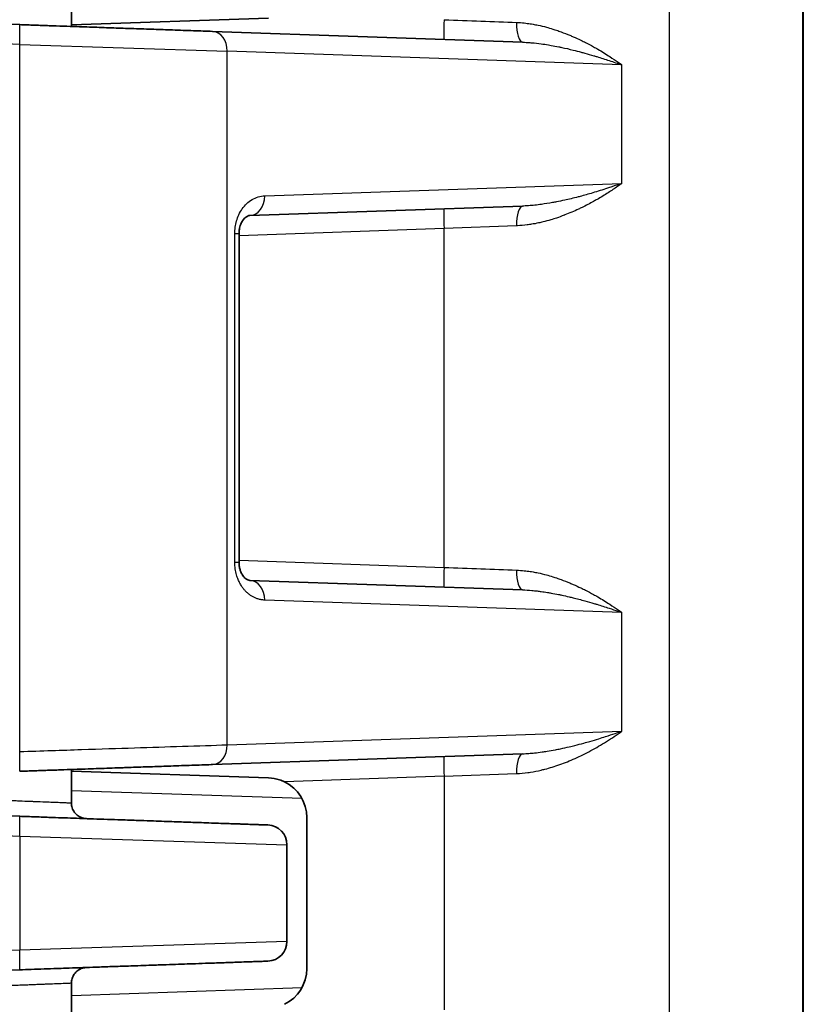
# Model space of a CAD drawing. Units: millimetres. Extents: x 51 to 2602, y 24 to 1012.
# Drawn here: x 296 to 316, y 536 to 561 of the extents above; entities that cross this region are included whole.
import ezdxf

# ---------------------------------------------------------------- set-up
doc = ezdxf.new("R2010")
doc.units = ezdxf.units.MM
doc.header["$LTSCALE"] = 3.5
doc.layers.add('Visible (ISO)', color=7, linetype='Continuous', lineweight=35)
doc.layers.add('Visible Narrow (ISO)', color=7, linetype='Continuous', lineweight=25)

msp = doc.modelspace()

# ---------------------------------------------------------------- linework, layer by layer
at = {"layer": 'Visible (ISO)'}
for p, q in [((315.9838, 588.2359), (315.9838, 402.7541)), ((297.4838, 562.0335), (297.4838, 561.1802)), ((294.4838, 561.285), (296.1781, 561.2258)), ((297.4838, 561.2187), (302.4687, 561.3927)), ((308.8905, 560.7819), (301.0489, 561.0557)), ((301.996, 556.3973), (308.8905, 556.6381)), ((301.7217, 555.9368), (301.7217, 547.6332)), ((308.8905, 546.9319), (301.996, 547.1727)), ((301.0489, 542.5143), (308.8905, 542.7881)), ((297.4838, 542.3898), (297.4838, 541.5465)), ((302.4687, 542.1773), (297.4838, 542.3513)), ((294.4838, 541.265), (296.1781, 541.2058)), ((303.4338, 537.3521), (303.4338, 541.1779)), ((302.9338, 540.4871), (302.9338, 538.0429)), ((296.1781, 537.3242), (294.4838, 537.265)), ((297.4838, 536.9835), (297.4838, 536.1402))]:
    msp.add_line(p, q, dxfattribs=at)
for centre, radius, start, end in [((302.4338, 541.1779), 1, 0, 64.19048), ((302.4338, 540.4871), 0.5, 0, 88), ((302.4338, 538.0429), 0.5, 272, 0), ((302.4338, 537.3521), 1, 295.80952, 0)]:
    msp.add_arc(centre, radius, start, end, dxfattribs=at)
msp.add_ellipse((301.9786, 556.897), major_axis=(0.0174, -0.4997), ratio=0.7840777, start_param=0, end_param=0.0000211, dxfattribs=at)
for points, knots in [([(301.0489, 561.0557), (300.9733, 561.0584), (300.8961, 561.0611), (300.7363, 561.0667), (300.6536, 561.0695), (300.4843, 561.0755), (300.3977, 561.0785), (300.2203, 561.0847), (300.1293, 561.0879), (300.02, 561.0917), (300.002, 561.0923), (299.9059, 561.0957), (299.8273, 561.0984), (299.6674, 561.104), (299.586, 561.1068), (299.4214, 561.1126), (299.3382, 561.1155), (299.1698, 561.1214), (299.0845, 561.1243), (298.9503, 561.129), (298.9017, 561.1307), (298.7742, 561.1352), (298.6949, 561.1379), (298.535, 561.1435), (298.4544, 561.1463), (298.2918, 561.152), (298.2097, 561.1549), (298.0447, 561.1607), (297.9618, 561.1635), (297.7944, 561.1694), (297.7099, 561.1723), (297.5112, 561.1793), (297.3958, 561.1833), (297.1618, 561.1915), (297.0433, 561.1956), (296.8029, 561.204), (296.681, 561.2083), (296.4327, 561.2169), (296.3064, 561.2214), (296.1781, 561.2258)], [0, 0, 0, 0, 0.05671718, 0.05671718, 0.11555901, 0.11555901, 0.17572067, 0.17572067, 0.23782028, 0.23782028, 0.25, 0.25, 0.30299677, 0.30299677, 0.35746474, 0.35746474, 0.41262272, 0.41262272, 0.46852533, 0.46852533, 0.5, 0.5, 0.55084271, 0.55084271, 0.60154048, 0.60154048, 0.65190679, 0.65190679, 0.70133836, 0.70133836, 0.75, 0.75, 0.81368054, 0.81368054, 0.87626636, 0.87626636, 0.93813318, 0.93813318, 1, 1, 1, 1]), ([(301.996, 556.3973), (301.9663, 556.3963), (301.9364, 556.3896), (301.8687, 556.339), (301.8393, 556.3108), (301.7948, 556.2411), (301.7796, 556.2126), (301.758, 556.1582), (301.7504, 556.1357), (301.7391, 556.093), (301.7348, 556.0734), (301.7252, 556.0165), (301.7217, 555.9763), (301.7217, 555.9368)], [0, 0, 0, 0, 0.04981383, 0.04981383, 0.07865818, 0.07865818, 0.09331774, 0.09331774, 0.10205589, 0.10205589, 0.10865301, 0.10865301, 0.12050609, 0.12050609, 0.12050609, 0.12050609]), ([(301.7217, 547.6332), (301.7217, 547.6001), (301.7241, 547.5666), (301.7329, 547.5041), (301.7394, 547.4745), (301.7556, 547.4176), (301.7658, 547.3904), (301.7901, 547.3371), (301.8046, 547.3123), (301.8383, 547.2638), (301.8575, 547.2432), (301.901, 547.2044), (301.9236, 547.1919), (301.9626, 547.1764), (301.9791, 547.1733), (301.996, 547.1727)], [0, 0, 0, 0, 0.00992938, 0.00992938, 0.01977927, 0.01977927, 0.03088215, 0.03088215, 0.04479209, 0.04479209, 0.06382475, 0.06382475, 0.09221979, 0.09221979, 0.12063441, 0.12063441, 0.12063441, 0.12063441]), ([(296.1781, 542.3442), (296.3077, 542.3487), (296.4353, 542.3531), (296.6854, 542.3619), (296.808, 542.3662), (297.0528, 542.3747), (297.1749, 542.379), (297.408, 542.3871), (297.5192, 542.391), (297.7222, 542.3981), (297.8144, 542.4013), (297.9979, 542.4077), (298.0891, 542.4109), (298.2695, 542.4172), (298.3587, 542.4203), (298.5353, 542.4265), (298.6227, 542.4295), (298.7632, 542.4344), (298.817, 542.4363), (298.9535, 542.4411), (299.0357, 542.444), (299.1978, 542.4496), (299.2779, 542.4524), (299.4361, 542.4579), (299.5143, 542.4607), (299.6683, 542.466), (299.744, 542.4687), (299.8782, 542.4734), (299.9368, 542.4754), (300.0864, 542.4806), (300.1773, 542.4838), (300.3552, 542.49), (300.4424, 542.4931), (300.613, 542.499), (300.6964, 542.502), (300.8585, 542.5076), (300.9371, 542.5104), (301.0258, 542.5135), (301.0374, 542.5139), (301.0489, 542.5143)], [0, 0, 0, 0, 0.0625, 0.0625, 0.1246222, 0.1246222, 0.1889526, 0.1889526, 0.25, 0.25, 0.3026541, 0.3026541, 0.3565255, 0.3565255, 0.4108942, 0.4108942, 0.4656588, 0.4656588, 0.5, 0.5, 0.5533832, 0.5533832, 0.6062938, 0.6062938, 0.6587047, 0.6587047, 0.7100077, 0.7100077, 0.75, 0.75, 0.8125, 0.8125, 0.8734346, 0.8734346, 0.9331408, 0.9331408, 0.9912468, 0.9912468, 1, 1, 1, 1]), ([(302.4687, 542.1773), (302.5609, 542.1738), (302.6563, 542.1575), (302.7888, 542.1138), (302.8297, 542.0971), (302.8692, 542.0781)], [0.285400668, 0.285400668, 0.285400668, 0.285400668, 0.312445736, 0.312445736, 0.324948285, 0.324948285, 0.324948285, 0.324948285]), ([(297.4838, 541.5465), (297.4838, 541.5035), (297.4909, 541.4599), (297.5181, 541.3789), (297.5384, 541.3404), (297.5894, 541.2724), (297.6207, 541.2422), (297.6905, 541.1937), (297.7298, 541.1749), (297.7907, 541.1569), (297.8115, 541.1525), (297.8376, 541.1492), (297.8429, 541.1486), (297.8521, 541.1478), (297.8561, 541.1475), (297.8615, 541.1471), (297.863, 541.1471), (297.8651, 541.1469), (297.8658, 541.1469), (297.8666, 541.1469), (297.8668, 541.1469), (297.8674, 541.1468), (297.8677, 541.1468), (297.8684, 541.1468), (297.8687, 541.1468), (297.8691, 541.1468), (297.8692, 541.1468), (297.8695, 541.1468), (297.8695, 541.1468), (297.8695, 541.1468)], [0, 0, 0, 0, 0.012904668, 0.012904668, 0.025644345, 0.025644345, 0.038389944, 0.038389944, 0.051135353, 0.051135353, 0.057446323, 0.057446323, 0.059038163, 0.059038163, 0.060232146, 0.060232146, 0.060680645, 0.060680645, 0.060887075, 0.060887075, 0.06096703, 0.06096703, 0.0611295, 0.0611295, 0.061453478, 0.061453478, 0.062091838, 0.062091838, 0.063709314, 0.063709314, 0.063709314, 0.063709314]), ([(296.1781, 541.2058), (296.3105, 541.2012), (296.4417, 541.1966), (296.705, 541.1874), (296.837, 541.1828), (297.0073, 541.1769), (297.047, 541.1755), (297.1884, 541.1706), (297.2892, 541.167), (297.4898, 541.16), (297.5894, 541.1565), (297.7769, 541.15), (297.8647, 541.1469), (298.0716, 541.1397), (298.1903, 541.1356), (298.4255, 541.1274), (298.542, 541.1233), (298.6994, 541.1178), (298.7416, 541.1163), (298.9382, 541.1094), (299.0896, 541.1042), (299.3471, 541.0952), (299.4549, 541.0914), (299.742, 541.0814), (299.9173, 541.0753), (300.1477, 541.0672), (300.2088, 541.0651), (300.3982, 541.0585), (300.5228, 541.0541), (300.7294, 541.0469), (300.8137, 541.044), (300.9824, 541.0381), (301.0664, 541.0351), (301.2276, 541.0295), (301.3049, 541.0268), (301.3953, 541.0236), (301.4119, 541.0231), (301.4848, 541.0205), (301.539, 541.0186), (301.6428, 541.015), (301.6925, 541.0133), (301.7805, 541.0102), (301.8194, 541.0088), (301.9204, 541.0053), (301.9798, 541.0032), (302.0873, 540.9995), (302.1358, 540.9978), (302.2135, 540.9951), (302.2447, 540.994), (302.3007, 540.992), (302.3256, 540.9912), (302.3599, 540.99), (302.3716, 540.9896), (302.398, 540.9886), (302.4112, 540.9882), (302.4321, 540.9874), (302.4397, 540.9872), (302.449, 540.9868), (302.4512, 540.9868), (302.4512, 540.9868)], [0, 0, 0, 0, 0.0388396, 0.0388396, 0.0787374, 0.0787374, 0.0909091, 0.0909091, 0.122257, 0.122257, 0.1537344, 0.1537344, 0.1818182, 0.1818182, 0.2201707, 0.2201707, 0.258551, 0.258551, 0.2727273, 0.2727273, 0.3249188, 0.3249188, 0.3636364, 0.3636364, 0.4300455, 0.4300455, 0.4545455, 0.4545455, 0.5072019, 0.5072019, 0.5454545, 0.5454545, 0.5862723, 0.5862723, 0.6270546, 0.6270546, 0.6363636, 0.6363636, 0.6683358, 0.6683358, 0.7001953, 0.7001953, 0.7272727, 0.7272727, 0.7734009, 0.7734009, 0.8181818, 0.8181818, 0.8532566, 0.8532566, 0.8883428, 0.8883428, 0.9090909, 0.9090909, 0.9407842, 0.9407842, 0.9721661, 0.9721661, 1, 1, 1, 1]), ([(302.4512, 537.5432), (302.4512, 537.5432), (302.4471, 537.5431), (302.4311, 537.5425), (302.4189, 537.5421), (302.3979, 537.5414), (302.3926, 537.5412), (302.3725, 537.5405), (302.3557, 537.5399), (302.3174, 537.5386), (302.2958, 537.5378), (302.2504, 537.5362), (302.2269, 537.5354), (302.1663, 537.5333), (302.1274, 537.5319), (302.0423, 537.529), (301.9961, 537.5273), (301.9303, 537.525), (301.9138, 537.5245), (301.8245, 537.5213), (301.7455, 537.5186), (301.6027, 537.5136), (301.5425, 537.5115), (301.3636, 537.5053), (301.2382, 537.5009), (301.0562, 537.4945), (301.0074, 537.4928), (300.8497, 537.4873), (300.7369, 537.4834), (300.5292, 537.4761), (300.4362, 537.4729), (300.2425, 537.4661), (300.1417, 537.4626), (299.935, 537.4554), (299.8291, 537.4517), (299.6942, 537.447), (299.667, 537.446), (299.5521, 537.442), (299.4632, 537.4389), (299.2828, 537.4326), (299.1914, 537.4294), (299.0235, 537.4235), (298.9475, 537.4209), (298.7363, 537.4135), (298.5988, 537.4087), (298.3178, 537.3989), (298.1743, 537.3939), (297.9156, 537.3848), (297.8017, 537.3809), (297.5713, 537.3728), (297.4548, 537.3688), (297.2657, 537.3621), (297.1937, 537.3596), (297.0139, 537.3534), (296.9057, 537.3496), (296.6891, 537.342), (296.5807, 537.3382), (296.3743, 537.331), (296.2765, 537.3276), (296.1781, 537.3242)], [0, 0, 0, 0, 0.0387561, 0.0387561, 0.0785825, 0.0785825, 0.0909091, 0.0909091, 0.1221616, 0.1221616, 0.153554, 0.153554, 0.1818182, 0.1818182, 0.2208966, 0.2208966, 0.2600149, 0.2600149, 0.2727273, 0.2727273, 0.3271745, 0.3271745, 0.3636364, 0.3636364, 0.4307161, 0.4307161, 0.4545455, 0.4545455, 0.5060199, 0.5060199, 0.5454545, 0.5454545, 0.5858599, 0.5858599, 0.6262431, 0.6262431, 0.6363636, 0.6363636, 0.6688254, 0.6688254, 0.7011883, 0.7011883, 0.7272727, 0.7272727, 0.7727273, 0.7727273, 0.8181818, 0.8181818, 0.8530111, 0.8530111, 0.8878492, 0.8878492, 0.9090909, 0.9090909, 0.9407545, 0.9407545, 0.972092, 0.972092, 1, 1, 1, 1]), ([(297.8695, 537.3832), (297.8695, 537.3832), (297.8695, 537.3832), (297.8695, 537.3832), (297.8695, 537.3832), (297.8693, 537.3832), (297.8692, 537.3832), (297.8689, 537.3832), (297.8688, 537.3832), (297.8683, 537.3832), (297.8682, 537.3832), (297.8678, 537.3832), (297.8676, 537.3832), (297.8671, 537.3831), (297.8667, 537.3831), (297.8652, 537.3831), (297.8641, 537.383), (297.8462, 537.3821), (297.829, 537.3801), (297.7956, 537.374), (297.7791, 537.3699), (297.7218, 537.3518), (297.6824, 537.3318), (297.6133, 537.2812), (297.5827, 537.2503), (297.5334, 537.1811), (297.5141, 537.142), (297.4898, 537.0634), (297.4838, 537.0232), (297.4838, 536.9835)], [0.0060675, 0.0060675, 0.0060675, 0.0060675, 0.006333514, 0.006333514, 0.00752103, 0.00752103, 0.008154565, 0.008154565, 0.008471875, 0.008471875, 0.008631054, 0.008631054, 0.008710547, 0.008710547, 0.008872445, 0.008872445, 0.009195782, 0.009195782, 0.014317519, 0.014317519, 0.019394236, 0.019394236, 0.032328418, 0.032328418, 0.045067057, 0.045067057, 0.057812714, 0.057812714, 0.069740469, 0.069740469, 0.069740469, 0.069740469])]:
    msp.add_open_spline(points, degree=3, knots=knots, dxfattribs=at)
at = {"layer": 'Visible Narrow (ISO)'}
for p, q in [((315.9686, 402.7541), (315.9686, 588.2359)), ((312.6039, 507.8997), (312.6039, 570.6303)), ((309.0536, 561.2524), (309.0536, 561.2524)), ((296.1781, 560.7261), (294.4839, 560.785)), ((296.1781, 542.8439), (296.1781, 560.7261)), ((296.1781, 560.7261), (301.4236, 560.556)), ((301.4236, 543.014), (301.4236, 560.556)), ((311.4007, 560.2076), (301.4236, 560.556)), ((311.4007, 557.2124), (311.4007, 560.2076)), ((302.3707, 556.897), (311.4007, 557.2124)), ((306.9045, 556.069), (301.7217, 555.8881)), ((308.7377, 556.1384), (306.9045, 556.069)), ((306.9045, 547.501), (306.9045, 556.069)), ((301.6138, 547.6332), (301.6138, 555.9368)), ((301.7217, 555.9368), (301.6138, 555.9368)), ((301.6138, 547.6332), (301.7217, 547.6332)), ((301.7217, 547.6819), (306.9045, 547.501)), ((311.4007, 546.3576), (302.3707, 546.673)), ((311.4007, 543.3624), (311.4007, 546.3576)), ((301.4236, 543.014), (311.4007, 543.3624)), ((306.9045, 542.219), (302.8692, 542.0781)), ((306.9045, 542.219), (308.7377, 542.2884)), ((306.9045, 542.219), (306.9045, 536.311)), ((303.3136, 541.6532), (297.4838, 541.8543)), ((294.4838, 540.7651), (296.1781, 540.7061)), ((296.1781, 540.7061), (296.1781, 537.8239)), ((296.1781, 540.7061), (302.9338, 540.4871)), ((296.1781, 537.8239), (294.4838, 537.7649)), ((302.9338, 538.0429), (296.1781, 537.8239)), ((297.4838, 536.6757), (303.3136, 536.8768))]:
    msp.add_line(p, q, dxfattribs=at)
for centre, major_axis, ratio, start_param, end_param in [((296.1606, 560.7261), (0.0174, 0.4997), 0.0348783, 4.713607, 6.2831853), ((306.9219, 561.351), (-0.0174, -0.4997), 0.0348783, 4.713607, 6.2831853), ((306.6952, 561.3589), (6.0037, -0.2271), 0.000011, 4.7472622, 5.0595428), ((308.908, 561.2816), (-0.0174, -0.4997), 0.3402587, 4.7242705, 6.2831853), ((301.0315, 560.556), (0.0174, 0.4997), 0.7840777, 4.7397627, 6.2831853), ((301.9786, 556.897), (0.0174, -0.4997), 0.7840777, 0.0000211, 1.5434226), ((306.9219, 556.069), (-0.0174, 0.4997), 0.0348783, 0, 1.5695784), ((308.908, 556.1384), (-0.0174, 0.4997), 0.3402586, 0, 1.5589148), ((306.9219, 547.501), (-0.0174, -0.4997), 0.0348783, 4.713607, 6.2831853), ((306.6951, 547.509), (6.0038, -0.2272), 0.0000208, 4.7472657, 5.0595391), ((308.908, 547.4316), (-0.0174, -0.4997), 0.3402587, 4.7242705, 6.2831853), ((301.9786, 546.673), (0.0174, 0.4997), 0.7840777, 4.7397627, 6.2831853), ((296.1606, 542.8439), (0.0174, -0.4997), 0.0348783, 6.2831851, 7.8527636), ((301.0315, 543.014), (0.0174, -0.4997), 0.7840777, 0, 1.5434226), ((306.9219, 542.219), (-0.0174, 0.4997), 0.0348783, 0, 1.5695784), ((308.908, 542.2884), (-0.0174, 0.4997), 0.3402587, 0, 1.5589148), ((296.1606, 540.7061), (0.0174, 0.4997), 0.0348783, 4.7136071, 6.2831855), ((296.1606, 537.8239), (0.0174, -0.4997), 0.0348783, 0, 1.5695783)]:
    msp.add_ellipse(centre, major_axis=major_axis, ratio=ratio, start_param=start_param, end_param=end_param, dxfattribs=at)
for points, knots in [([(308.7377, 561.2816), (308.802, 561.2792), (308.867, 561.2744), (308.9569, 561.2649), (308.9816, 561.262), (309.0548, 561.2526), (309.1033, 561.2452), (309.1943, 561.2293), (309.2367, 561.2211), (309.3495, 561.1972), (309.4209, 561.18), (309.5172, 561.154), (309.5413, 561.1472), (309.6255, 561.1229), (309.6861, 561.104), (309.7853, 561.0707), (309.8236, 561.0573), (309.9355, 561.0165), (310.0101, 560.9874), (310.1133, 560.9444), (310.1415, 560.9324), (310.2338, 560.892), (310.2982, 560.8624), (310.4024, 560.8123), (310.4421, 560.7925), (310.5482, 560.7386), (310.6142, 560.7035), (310.7169, 560.6466), (310.7538, 560.6257), (310.8418, 560.5747), (310.8927, 560.5443), (310.9945, 560.4817), (311.0454, 560.4496), (311.1659, 560.3712), (311.2357, 560.3241), (311.337, 560.2533), (311.3689, 560.2306), (311.4007, 560.2076)], [0.00000012, 0.00000012, 0.00000012, 0.00000012, 0.0806297, 0.0806297, 0.11111122, 0.11111122, 0.17089014, 0.17089014, 0.22222231, 0.22222231, 0.30566428, 0.30566428, 0.33333341, 0.33333341, 0.40197503, 0.40197503, 0.44444451, 0.44444451, 0.52536396, 0.52536396, 0.55555561, 0.55555561, 0.62419001, 0.62419001, 0.66666671, 0.66666671, 0.73772759, 0.73772759, 0.7777778, 0.7777778, 0.83333335, 0.83333335, 0.8888889, 0.8888889, 0.96492145, 0.96492145, 1, 1, 1, 1]), ([(308.8905, 560.7819), (308.9488, 560.7799), (309.0081, 560.7765), (309.0682, 560.7719), (309.0853, 560.7705), (309.1025, 560.7691), (309.1197, 560.7676), (309.1972, 560.7608), (309.2757, 560.752), (309.3572, 560.741), (309.4175, 560.733), (309.4794, 560.7237), (309.5428, 560.7133), (309.5652, 560.7096), (309.5878, 560.7057), (309.6105, 560.7017), (309.6728, 560.6908), (309.7361, 560.6788), (309.801, 560.6657), (309.8268, 560.6605), (309.8529, 560.6551), (309.8792, 560.6495), (309.9715, 560.6298), (310.067, 560.6078), (310.1646, 560.5837), (310.2307, 560.5674), (310.2979, 560.55), (310.3655, 560.5318), (310.3977, 560.5232), (310.4299, 560.5144), (310.4623, 560.5054), (310.5369, 560.4846), (310.6119, 560.4629), (310.6876, 560.4403), (310.7136, 560.4325), (310.7398, 560.4246), (310.766, 560.4166), (310.8682, 560.3853), (310.9715, 560.3525), (311.0773, 560.3176), (311.1831, 560.2827), (311.2913, 560.2459), (311.4007, 560.2076)], [0.00000006, 0.00000006, 0.00000006, 0.00000006, 0.08644908, 0.08644908, 0.08644908, 0.11111116, 0.11111116, 0.11111116, 0.22222226, 0.22222226, 0.22222226, 0.30427591, 0.30427591, 0.30427591, 0.33333337, 0.33333337, 0.33333337, 0.41280808, 0.41280808, 0.41280808, 0.44444447, 0.44444447, 0.44444447, 0.55555558, 0.55555558, 0.55555558, 0.63089448, 0.63089448, 0.63089448, 0.66666668, 0.66666668, 0.66666668, 0.74927752, 0.74927752, 0.74927752, 0.77777779, 0.77777779, 0.77777779, 0.88888889, 0.88888889, 0.88888889, 1, 1, 1, 1]), ([(311.4007, 557.2124), (311.3267, 557.1589), (311.2509, 557.1061), (311.1338, 557.0279), (311.0938, 557.0017), (310.9611, 556.9168), (310.8665, 556.8592), (310.7416, 556.7874), (310.7129, 556.7712), (310.6362, 556.7287), (310.5879, 556.7027), (310.4902, 556.6517), (310.4408, 556.6268), (310.3624, 556.5884), (310.3331, 556.5744), (310.2451, 556.5332), (310.1872, 556.5072), (310.0714, 556.4577), (310.0137, 556.4343), (309.9523, 556.4105), (309.9477, 556.4088), (309.8753, 556.381), (309.8087, 556.3571), (309.6972, 556.3198), (309.6516, 556.3054), (309.538, 556.2713), (309.4709, 556.253), (309.3679, 556.2276), (309.3309, 556.219), (309.2334, 556.198), (309.174, 556.1867), (309.0786, 556.1711), (309.0418, 556.1658), (308.9199, 556.15), (308.837, 556.1428), (308.7509, 556.1389), (308.7443, 556.1386), (308.7377, 556.1384)], [0, 0, 0, 0, 0.08280238, 0.08280238, 0.125, 0.125, 0.22144703, 0.22144703, 0.25, 0.25, 0.29744359, 0.29744359, 0.34588615, 0.34588615, 0.375, 0.375, 0.43412499, 0.43412499, 0.49505423, 0.49505423, 0.5, 0.5, 0.57303681, 0.57303681, 0.625, 0.625, 0.70437484, 0.70437484, 0.75, 0.75, 0.82610296, 0.82610296, 0.875, 0.875, 0.99043237, 0.99043237, 1, 1, 1, 1]), ([(311.4007, 557.2124), (311.3153, 557.1825), (311.2293, 557.153), (311.1428, 557.1241), (311.1063, 557.1119), (311.0697, 557.0998), (311.0329, 557.0878), (310.9093, 557.0475), (310.7847, 557.0085), (310.66, 556.9715), (310.553, 556.9397), (310.4458, 556.9095), (310.3426, 556.882), (310.3255, 556.8775), (310.3086, 556.873), (310.2917, 556.8686), (310.1731, 556.8376), (310.0608, 556.8105), (309.9537, 556.7867), (309.8816, 556.7707), (309.8119, 556.7562), (309.7444, 556.743), (309.7116, 556.7366), (309.6792, 556.7306), (309.6474, 556.7248), (309.5503, 556.7073), (309.458, 556.6927), (309.3701, 556.6807), (309.3098, 556.6725), (309.2516, 556.6655), (309.1952, 556.6597), (309.1695, 556.657), (309.1441, 556.6546), (309.119, 556.6523), (309.0628, 556.6474), (309.0083, 556.6436), (308.9558, 556.6409), (308.9337, 556.6398), (308.9119, 556.6388), (308.8905, 556.6381)], [0, 0, 0, 0, 0.08786963, 0.08786963, 0.08786963, 0.125, 0.125, 0.125, 0.25, 0.25, 0.25, 0.35726568, 0.35726568, 0.35726568, 0.375, 0.375, 0.375, 0.5, 0.5, 0.5, 0.5840687, 0.5840687, 0.5840687, 0.625, 0.625, 0.625, 0.75, 0.75, 0.75, 0.83580298, 0.83580298, 0.83580298, 0.875, 0.875, 0.875, 0.96294589, 0.96294589, 0.96294589, 1, 1, 1, 1]), ([(301.6138, 555.9368), (301.6138, 555.9932), (301.6178, 556.0487), (301.6327, 556.1565), (301.6546, 556.2611), (301.7136, 556.422), (301.8003, 556.5728), (301.9125, 556.7037), (302.0476, 556.807), (302.2023, 556.8761), (302.313, 556.895), (302.3707, 556.897)], [0.00000145, 0.00000145, 0.00000145, 0.00000145, 0.12500127, 0.12500127, 0.25000108, 0.3750009, 0.50000072, 0.62500054, 0.75000036, 0.87500018, 1, 1, 1, 1]), ([(308.7377, 547.4316), (308.802, 547.4292), (308.867, 547.4244), (308.9569, 547.4149), (308.9816, 547.412), (309.0548, 547.4026), (309.1033, 547.3952), (309.1943, 547.3793), (309.2367, 547.3711), (309.3495, 547.3472), (309.4209, 547.33), (309.5172, 547.304), (309.5413, 547.2972), (309.6255, 547.2729), (309.6861, 547.254), (309.7853, 547.2207), (309.8236, 547.2073), (309.9355, 547.1665), (310.0101, 547.1374), (310.1133, 547.0944), (310.1415, 547.0824), (310.2338, 547.042), (310.2982, 547.0124), (310.4024, 546.9623), (310.4421, 546.9425), (310.5482, 546.8886), (310.6142, 546.8535), (310.7169, 546.7966), (310.7538, 546.7757), (310.8418, 546.7247), (310.8927, 546.6943), (310.9945, 546.6317), (311.0454, 546.5996), (311.1659, 546.5212), (311.2357, 546.4741), (311.337, 546.4033), (311.3689, 546.3806), (311.4007, 546.3576)], [0.00000012, 0.00000012, 0.00000012, 0.00000012, 0.0806297, 0.0806297, 0.11111122, 0.11111122, 0.17089014, 0.17089014, 0.22222231, 0.22222231, 0.30566428, 0.30566428, 0.33333341, 0.33333341, 0.40197503, 0.40197503, 0.44444451, 0.44444451, 0.52536396, 0.52536396, 0.55555561, 0.55555561, 0.62419001, 0.62419001, 0.66666671, 0.66666671, 0.73772759, 0.73772759, 0.7777778, 0.7777778, 0.83333335, 0.83333335, 0.8888889, 0.8888889, 0.96492145, 0.96492145, 1, 1, 1, 1]), ([(308.8905, 546.9319), (308.9654, 546.9293), (309.0421, 546.9244), (309.1197, 546.9176), (309.1641, 546.9137), (309.2088, 546.9091), (309.2542, 546.9039), (309.2881, 546.9), (309.3224, 546.8957), (309.3572, 546.891), (309.4101, 546.884), (309.4643, 546.876), (309.5196, 546.867), (309.5496, 546.8622), (309.5799, 546.8571), (309.6105, 546.8517), (309.6726, 546.8409), (309.7358, 546.8289), (309.8005, 546.8158), (309.8265, 546.8106), (309.8527, 546.8051), (309.8792, 546.7995), (309.9405, 546.7864), (310.0031, 546.7724), (310.0669, 546.7573), (310.0992, 546.7497), (310.1318, 546.7418), (310.1646, 546.7337), (310.2621, 546.7096), (310.3618, 546.6833), (310.4623, 546.6554), (310.5386, 546.6342), (310.6153, 546.612), (310.6926, 546.5888), (310.717, 546.5815), (310.7415, 546.5741), (310.766, 546.5666), (310.8682, 546.5353), (310.9715, 546.5025), (311.0773, 546.4676), (311.1501, 546.4436), (311.2239, 546.4187), (311.2986, 546.3931), (311.3325, 546.3814), (311.3665, 546.3696), (311.4007, 546.3576)], [0.00000006, 0.00000006, 0.00000006, 0.00000006, 0.11111116, 0.11111116, 0.11111116, 0.17471865, 0.17471865, 0.17471865, 0.22222225, 0.22222225, 0.22222225, 0.29424839, 0.29424839, 0.29424839, 0.33333337, 0.33333337, 0.33333337, 0.41259946, 0.41259946, 0.41259946, 0.44444447, 0.44444447, 0.44444447, 0.5181931, 0.5181931, 0.5181931, 0.55555558, 0.55555558, 0.55555558, 0.66666668, 0.66666668, 0.66666668, 0.75111613, 0.75111613, 0.75111613, 0.77777779, 0.77777779, 0.77777779, 0.88888889, 0.88888889, 0.88888889, 0.96530428, 0.96530428, 0.96530428, 1, 1, 1, 1]), ([(308.7377, 542.2884), (308.8307, 542.2919), (308.9258, 542.3003), (309.0228, 542.3133), (309.0439, 542.3162), (309.0652, 542.3193), (309.0865, 542.3226), (309.1747, 542.3362), (309.2643, 542.3536), (309.3552, 542.3748), (309.387, 542.3822), (309.4189, 542.3901), (309.451, 542.3984), (309.5748, 542.4304), (309.7007, 542.4692), (309.8285, 542.5146), (309.9562, 542.56), (310.0857, 542.6121), (310.2166, 542.6708), (310.3476, 542.7294), (310.4798, 542.7946), (310.6123, 542.866), (310.7448, 542.9374), (310.8775, 543.0149), (311.0095, 543.098), (311.1414, 543.181), (311.2725, 543.2697), (311.4007, 543.3624)], [0.0000001, 0.0000001, 0.0000001, 0.0000001, 0.11725295, 0.11725295, 0.11725295, 0.14285723, 0.14285723, 0.14285723, 0.2486916, 0.2486916, 0.2486916, 0.28571436, 0.28571436, 0.28571436, 0.42857149, 0.42857149, 0.42857149, 0.57142861, 0.57142861, 0.57142861, 0.71428574, 0.71428574, 0.71428574, 0.85714287, 0.85714287, 0.85714287, 1, 1, 1, 1]), ([(308.8905, 542.7881), (308.9422, 542.7899), (308.9951, 542.7928), (309.095, 542.8001), (309.1416, 542.8042), (309.2522, 542.8155), (309.3168, 542.8233), (309.4241, 542.8382), (309.466, 542.8444), (309.5769, 542.8621), (309.6466, 542.8743), (309.7607, 542.8961), (309.8043, 542.9048), (309.9209, 542.9292), (309.9947, 542.9456), (310.1157, 542.9742), (310.162, 542.9855), (310.2842, 543.0163), (310.3608, 543.0366), (310.4884, 543.0718), (310.5387, 543.086), (310.6644, 543.1225), (310.7404, 543.1454), (310.8736, 543.1866), (310.9304, 543.2046), (311.0673, 543.2489), (311.1478, 543.2756), (311.2859, 543.3225), (311.3432, 543.3423), (311.4007, 543.3624)], [0.00000008, 0.00000008, 0.00000008, 0.00000008, 0.07727233, 0.07727233, 0.14285721, 0.14285721, 0.23058871, 0.23058871, 0.2857143, 0.2857143, 0.37463564, 0.37463564, 0.42857147, 0.42857147, 0.5172973, 0.5172973, 0.5714286, 0.5714286, 0.65848963, 0.65848963, 0.71428573, 0.71428573, 0.7967724, 0.7967724, 0.85714287, 0.85714287, 0.94110264, 0.94110264, 1, 1, 1, 1]), ([(296.1781, 542.8439), (296.7299, 542.8618), (297.2576, 542.8789), (297.7398, 542.8945), (298.222, 542.9101), (298.6595, 542.9243), (299.0775, 542.9379), (299.4956, 542.9514), (299.8939, 542.9644), (300.2888, 542.9772), (300.6837, 542.9899), (301.073, 543.0026), (301.4236, 543.014)], [0, 0, 0, 0, 0.25, 0.25, 0.25, 0.5, 0.5, 0.5, 0.75, 0.75, 0.75, 1, 1, 1, 1]), ([(294.4838, 541.6652), (294.4871, 541.665), (294.4904, 541.6649), (294.4938, 541.6648), (294.5506, 541.6625), (294.6097, 541.6602), (294.6709, 541.6578), (294.7006, 541.6566), (294.7308, 541.6555), (294.7615, 541.6543), (294.7689, 541.654), (294.7764, 541.6537), (294.7838, 541.6534), (294.8371, 541.6513), (294.8918, 541.6491), (294.9479, 541.6469), (294.9876, 541.6453), (295.0281, 541.6437), (295.0692, 541.6421), (295.0812, 541.6416), (295.0934, 541.6411), (295.1055, 541.6406), (295.156, 541.6386), (295.2076, 541.6366), (295.2602, 541.6345), (295.3078, 541.6326), (295.3563, 541.6307), (295.4056, 541.6288), (295.423, 541.6281), (295.4405, 541.6274), (295.458, 541.6267), (295.5588, 541.6227), (295.6632, 541.6186), (295.7706, 541.6143), (295.7938, 541.6134), (295.8171, 541.6125), (295.8405, 541.6115), (295.8989, 541.6092), (295.958, 541.6069), (296.0175, 541.6045), (296.0641, 541.6027), (296.1109, 541.6008), (296.1578, 541.599), (296.1864, 541.5979), (296.2151, 541.5967), (296.2437, 541.5956), (296.3314, 541.5921), (296.4181, 541.5887), (296.5015, 541.5854), (296.5148, 541.5849), (296.528, 541.5843), (296.541, 541.5838), (296.5727, 541.5826), (296.6038, 541.5813), (296.6343, 541.5801), (296.7216, 541.5767), (296.8039, 541.5734), (296.8798, 541.5704), (296.91, 541.5692), (296.9391, 541.5681), (296.9672, 541.567), (297.0346, 541.5643), (297.096, 541.5619), (297.1511, 541.5597), (297.1768, 541.5587), (297.2012, 541.5577), (297.2241, 541.5568), (297.2705, 541.555), (297.3111, 541.5533), (297.3454, 541.552), (297.3641, 541.5512), (297.381, 541.5506), (297.396, 541.55), (297.422, 541.549), (297.4422, 541.5482), (297.4567, 541.5476), (297.4659, 541.5472), (297.4727, 541.547), (297.4773, 541.5468), (297.4816, 541.5466), (297.4838, 541.5465), (297.4838, 541.5465)], [0, 0, 0, 0, 0.0034755, 0.0034755, 0.0034755, 0.06234846, 0.06234846, 0.06234846, 0.09090909, 0.09090909, 0.09090909, 0.09780598, 0.09780598, 0.09780598, 0.14700081, 0.14700081, 0.14700081, 0.18181818, 0.18181818, 0.18181818, 0.19203022, 0.19203022, 0.19203022, 0.23438643, 0.23438643, 0.23438643, 0.27272727, 0.27272727, 0.27272727, 0.28620943, 0.28620943, 0.28620943, 0.36363636, 0.36363636, 0.36363636, 0.38032238, 0.38032238, 0.38032238, 0.42194008, 0.42194008, 0.42194008, 0.45454545, 0.45454545, 0.45454545, 0.47452441, 0.47452441, 0.47452441, 0.53572876, 0.53572876, 0.53572876, 0.54545455, 0.54545455, 0.54545455, 0.56899202, 0.56899202, 0.56899202, 0.63636364, 0.63636364, 0.63636364, 0.66309249, 0.66309249, 0.66309249, 0.72727273, 0.72727273, 0.72727273, 0.75727892, 0.75727892, 0.75727892, 0.81818182, 0.81818182, 0.81818182, 0.85150705, 0.85150705, 0.85150705, 0.90909091, 0.90909091, 0.90909091, 0.94571133, 0.94571133, 0.94571133, 0.98089058, 0.98089058, 0.98089058, 0.98089058]), ([(297.4838, 536.9835), (297.4838, 536.9835), (297.4809, 536.9834), (297.471, 536.983), (297.4655, 536.9828), (297.4475, 536.9821), (297.4327, 536.9815), (297.3977, 536.9801), (297.3782, 536.9793), (297.3086, 536.9766), (297.2487, 536.9742), (297.1266, 536.9694), (297.0704, 536.9671), (296.9821, 536.9636), (296.9545, 536.9625), (296.8928, 536.9601), (296.8585, 536.9587), (296.7872, 536.9559), (296.7504, 536.9545), (296.6796, 536.9517), (296.6459, 536.9503), (296.5702, 536.9473), (296.528, 536.9457), (296.4417, 536.9422), (296.3977, 536.9405), (296.3232, 536.9376), (296.2927, 536.9363), (296.2077, 536.933), (296.1532, 536.9308), (296.0434, 536.9265), (295.9882, 536.9243), (295.9264, 536.9219), (295.9192, 536.9216), (295.8603, 536.9192), (295.8091, 536.9172), (295.7067, 536.9132), (295.6554, 536.9111), (295.5961, 536.9088), (295.5873, 536.9084), (295.5226, 536.9059), (295.4676, 536.9037), (295.3639, 536.8996), (295.315, 536.8977), (295.2058, 536.8933), (295.146, 536.891), (295.0513, 536.8872), (295.0154, 536.8858), (294.9316, 536.8825), (294.8844, 536.8806), (294.798, 536.8772), (294.7585, 536.8756), (294.6582, 536.8717), (294.5987, 536.8694), (294.522, 536.8664), (294.5028, 536.8656), (294.4838, 536.8648)], [0.01728135, 0.01728135, 0.01728135, 0.01728135, 0.05599107, 0.05599107, 0.08333333, 0.08333333, 0.12718999, 0.12718999, 0.16666667, 0.16666667, 0.25, 0.25, 0.30823422, 0.30823422, 0.33333333, 0.33333333, 0.3622582, 0.3622582, 0.39132051, 0.39132051, 0.41666667, 0.41666667, 0.44733286, 0.44733286, 0.47854134, 0.47854134, 0.5, 0.5, 0.53850344, 0.53850344, 0.57809719, 0.57809719, 0.58333333, 0.58333333, 0.62099988, 0.62099988, 0.659871, 0.659871, 0.66666667, 0.66666667, 0.7099855, 0.7099855, 0.75, 0.75, 0.80111795, 0.80111795, 0.83333333, 0.83333333, 0.87768393, 0.87768393, 0.91666667, 0.91666667, 0.97873118, 0.97873118, 1, 1, 1, 1])]:
    msp.add_open_spline(points, degree=3, knots=knots, dxfattribs=at)
msp.add_open_spline([(302.3707, 546.673), (302.3398, 546.6741), (302.2807, 546.6805), (302.1997, 546.7004), (302.1266, 546.728), (302.0606, 546.7616), (302.0004, 546.8003), (301.9446, 546.844), (301.892, 546.8935), (301.8413, 546.9501), (301.7921, 547.0163), (301.7441, 547.0949), (301.6977, 547.1909), (301.6554, 547.3105), (301.623, 547.4575), (301.6138, 547.5718), (301.6138, 547.6332)], degree=3, dxfattribs=at)

doc.saveas('drawing.dxf')
